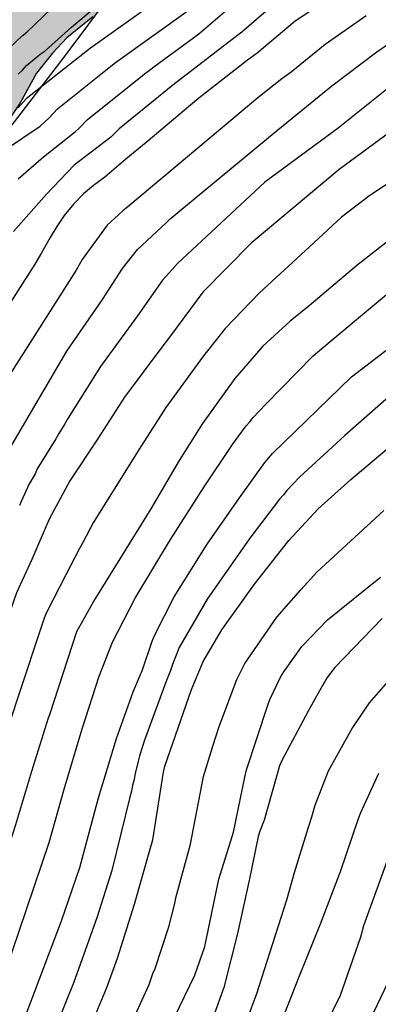
# Model space of a CAD drawing. Units: metres. Extents: x 587293 to 587644, y 4794790 to 4795040.
# Drawn here: x 587389 to 587418, y 4794852 to 4794930 of the extents above; entities that cross this region are included whole.
import ezdxf

# ---------------------------------------------------------------- set-up
doc = ezdxf.new("R2010")
doc.units = ezdxf.units.M
for name, color, linetype in [('020104', 34, 'Continuous'), ('070108', 9, 'VALLA'), ('100106', 63, 'Continuous'), ('990504', 63, 'Continuous')]:
    doc.layers.add(name, color=color, linetype=linetype)
doc.layers.add('020105', color=24, linetype='Continuous', lineweight=30)
doc.linetypes.add('VALLA', pattern='A,1,[200,DONOSTI.shx,S=0.1,R=0,X=0,Y=0],1', length=2)

msp = doc.modelspace()

# ---------------------------------------------------------------- hatches: boundary and pattern name
at = {"layer": '990504'}
msp.add_hatch(color=256, dxfattribs=at).paths.add_polyline_path([(587421.075, 4794976.878), (587419.556, 4794975.598), (587419.284, 4794974.964), (587419.429, 4794974.363), (587420.252, 4794973.725), (587421.804, 4794973.647), (587422.252, 4794973.519), (587422.993, 4794972.755), (587423.221, 4794972.274), (587423.223, 4794971.548), (587422.934, 4794970.706), (587422.715, 4794970.447), (587421.904, 4794970.157), (587421.319, 4794970.119), (587420.594, 4794970.184), (587419.401, 4794970.855), (587418.604, 4794971.452), (587417.208, 4794972.059), (587416.777, 4794971.971), (587415.878, 4794971.199), (587415.026, 4794970.029), (587414.406, 4794969.071), (587413.439, 4794968.293), (587412.756, 4794968.029), (587411.763, 4794967.728), (587411.228, 4794967.461), (587410.729, 4794966.508), (587411.698, 4794965.269), (587412.368, 4794964.66), (587413.567, 4794964.01), (587413.543, 4794963.278), (587413.037, 4794961.901), (587412.407, 4794961.165), (587410.529, 4794960.145), (587408.514, 4794959.814), (587406.541, 4794959.166), (587406.046, 4794958.4), (587407.542, 4794956.972), (587409.274, 4794956.36), (587411.117, 4794955.559), (587412.065, 4794954.28), (587412.263, 4794953.638), (587412.307, 4794952.576), (587411.937, 4794951.721), (587411.31, 4794951.173), (587410.657, 4794951.102), (587409.372, 4794951.472), (587409.086, 4794951.645), (587407.246, 4794951.337), (587406.58, 4794951.28), (587406.075, 4794950.824), (587405.574, 4794950.14), (587404.966, 4794949.491), (587404.473, 4794949.364), (587403.864, 4794949.521), (587402.782, 4794950.002), (587402.344, 4794949.894), (587402.044, 4794949.227), (587401.935, 4794948.267), (587402.005, 4794947.13), (587402.048, 4794945.14), (587402.021, 4794943.87), (587401.934, 4794943.045), (587402.036, 4794941.403), (587403.184, 4794940.861), (587403.714, 4794940.792), (587404.671, 4794940.952), (587405.691, 4794941.265), (587406.239, 4794941.479), (587408.02, 4794941.478), (587409.188, 4794940.539), (587410.28, 4794939.843), (587411.265, 4794940.089), (587413.644, 4794942.21), (587415.03, 4794943.17), (587415.47, 4794943.324), (587416.062, 4794943.355), (587416.59, 4794943.192), (587417.63, 4794942.618), (587418.626, 4794941.063), (587418.698, 4794940.491), (587418.635, 4794939.504), (587418.356, 4794938.85), (587417.733, 4794938.516), (587415.815, 4794938.331), (587415.351, 4794938.318), (587414.439, 4794938.023), (587412.847, 4794936.784), (587411.076, 4794935.723), (587410.419, 4794935.384), (587409.183, 4794934.188), (587408.454, 4794933.547), (587407.397, 4794933.012), (587406.809, 4794932.793), (587405.789, 4794932.479), (587403.899, 4794932.395), (587401.496, 4794932.17), (587400.171, 4794932.144), (587398.293, 4794931.931), (587398.069, 4794931.847), (587397.358, 4794931.495), (587396.578, 4794931.037), (587395.244, 4794929.995), (587393.161, 4794928.334), (587392.027, 4794927.122), (587390.772, 4794925.521), (587389.458, 4794923.162), (587388.336, 4794921.479), (587387.928, 4794920.766), (587387.248, 4794919.802), (587386.328, 4794919.003), (587385.199, 4794917.281), (587384.597, 4794916.222), (587383.922, 4794915.197), (587383.455, 4794914.075), (587383.264, 4794913.493), (587383.586, 4794912.144), (587383.837, 4794911.441), (587383.915, 4794910.411), (587383.823, 4794909.707), (587383.607, 4794909.166), (587382.709, 4794908.533), (587382.311, 4794908.973), (587381.95, 4794909.569), (587381.446, 4794909.765), (587380.92, 4794909.543), (587380.652, 4794908.795), (587380.554, 4794907.522), (587380.645, 4794905.986), (587380.531, 4794904.922), (587379.947, 4794904.002), (587379.191, 4794903.294), (587378.692, 4794902.111), (587378.905, 4794900.557), (587379.455, 4794899.54), (587379.235, 4794898.303), (587378.297, 4794896.81), (587378.359, 4794895.937), (587378.648, 4794895.027), (587378.603, 4794893.859), (587378.206, 4794892.361), (587377.959, 4794892.049), (587377.572, 4794891.669), (587376.582, 4794890.212), (587376.377, 4794888.731), (587376.366, 4794887.388), (587375.968, 4794885.821), (587374.91, 4794884.504), (587374.316, 4794884.474), (587373.272, 4794884.745), (587372.729, 4794884.54), (587372.284, 4794883.497), (587373.149, 4794880.698), (587372.509, 4794879.36), (587371.91, 4794878.772), (587370.301, 4794878.21), (587368.857, 4794878.676), (587368.183, 4794879.449), (587367.529, 4794880.432), (587367.227, 4794881.848), (587367.542, 4794883.974), (587368.192, 4794886.464), (587368.65, 4794889.008), (587368.769, 4794890.699), (587369.499, 4794892.42), (587370.645, 4794893.754), (587371.643, 4794896.152), (587371.305, 4794897.359), (587371.592, 4794900.323), (587371.878, 4794901.158), (587372.461, 4794903.928), (587373.891, 4794909.918), (587374.449, 4794911.594), (587375.379, 4794913.435), (587375.867, 4794915.423), (587377.749, 4794916.328), (587379.307, 4794917.514), (587377.822, 4794918.848), (587377.655, 4794919.308), (587377.708, 4794920.113), (587378.072, 4794921.062), (587378.94, 4794922.877), (587379.89, 4794924.723), (587380.618, 4794926.594), (587381.527, 4794928.415), (587382.63, 4794930.132), (587383.525, 4794931.973), (587383.879, 4794933.944), (587384.058, 4794935.937), (587384.994, 4794937.785), (587386.289, 4794939.337), (587387.818, 4794940.826), (587388.813, 4794942.612), (587388.805, 4794944.675), (587389.814, 4794946.414), (587390.591, 4794948.392), (587392.137, 4794949.724), (587393.75, 4794950.983), (587395.708, 4794954.535), (587396.787, 4794956.058), (587398.661, 4794956.445), (587400.407, 4794956.714), (587401.62, 4794958.214), (587402.281, 4794960.092), (587403.195, 4794961.785), (587405.168, 4794962.05), (587405.441, 4794964.009), (587407.145, 4794965.118), (587407.807, 4794967.024), (587408.275, 4794969.053), (587409.09, 4794970.889), (587410.3, 4794972.597), (587411.396, 4794974.307), (587412.05, 4794976.206), (587413.714, 4794977.316), (587413.911, 4794977.413), (587414.669, 4794978.154), (587415.395, 4794979.891), (587416.097, 4794980.525), (587417.256, 4794981.166), (587418.529, 4794981.744), (587421.147, 4794982.806), (587423.002, 4794983.2), (587423.698, 4794983.021), (587424.612, 4794982.167), (587424.944, 4794980.589), (587424.906, 4794979.904), (587424.751, 4794979.456), (587424.654, 4794979.242), (587423.875, 4794978.434)])

# ---------------------------------------------------------------- linework, layer by layer
at = {"layer": '020104', "flags": 128}
for points, elevation in [([(587415.023, 4794932.155), (587411.303, 4794929.646), (587408.293, 4794927.122), (587407.524, 4794926.568), (587403.642, 4794923.541), (587399.469, 4794920.013), (587397.853, 4794918.698), (587396.196, 4794917.262), (587395.278, 4794916.588), (587394.499, 4794915.93), (587393.712, 4794915.134), (587392.965, 4794914.212), (587392.367, 4794913.346), (587391.837, 4794912.469), (587391.145, 4794911.242), (587390.621, 4794910.352), (587387.541, 4794905.541)], 108), ([(587389.307, 4794917.123), (587391.311, 4794918.888), (587393.868, 4794920.896), (587394.161, 4794921.166), (587394.81, 4794921.847), (587399.014, 4794925.2), (587399.336, 4794925.472), (587399.737, 4794925.758), (587400.082, 4794926.039), (587403.666, 4794928.651), (587408.465, 4794932.797)], 106), ([(587388.625, 4794927.527), (587389.614, 4794928.494), (587389.978, 4794928.778), (587393.285, 4794931.964)], 102), ([(587410.155, 4794931.482), (587407.07, 4794928.77), (587406.299, 4794928.19), (587401.597, 4794924.56), (587397.335, 4794921.106), (587396.661, 4794920.447), (587393.762, 4794918.212), (587391.544, 4794915.916), (587388.942, 4794912.951)], 107), ([(587389.299, 4794925.448), (587389.657, 4794925.758), (587389.97, 4794926.124), (587391.047, 4794927.024), (587391.437, 4794927.305), (587393.532, 4794929.183), (587395.371, 4794930.704)], 103), ([(587416.953, 4794930.085), (587413.684, 4794927.81), (587411, 4794925.597), (587410.253, 4794925.076), (587408.341, 4794923.562), (587404.549, 4794920.396), (587398.019, 4794914.901), (587397.636, 4794914.62), (587397.293, 4794914.284), (587396.383, 4794913.459), (587394.38, 4794910.706), (587393.898, 4794909.875), (587388.407, 4794901.216), (587385.994, 4794896.391), (587384.301, 4794892.267), (587382.67, 4794888.339), (587377.012, 4794873.397), (587375.364, 4794868.733), (587374.268, 4794865.779), (587372.655, 4794861.068), (587371.513, 4794856.798), (587370.951, 4794852.991), (587370.895, 4794852.032), (587370.666, 4794850.203)], 109), ([(587399.074, 4794930.378), (587395.046, 4794927.513), (587389.949, 4794923.483), (587389.295, 4794922.767)], 104), ([(587418.552, 4794924.214), (587414.712, 4794921.162), (587408.894, 4794916.859), (587401.97, 4794910.404), (587401.324, 4794909.678), (587400.758, 4794909.075), (587398.778, 4794906.25), (587395.842, 4794902.229), (587393.235, 4794898.078), (587393.018, 4794897.669), (587392.521, 4794896.895), (587392.292, 4794896.483), (587390.816, 4794894.093), (587390.646, 4794893.687), (587390.144, 4794892.84), (587389.558, 4794891.546), (587389.419, 4794891.161)], 111), ([(587419.794, 4794921.546), (587414.811, 4794917.873), (587407.819, 4794912.008), (587403.974, 4794908.117), (587401.32, 4794904.538), (587400.715, 4794903.743), (587397.747, 4794899.778), (587395.612, 4794896.434), (587393.419, 4794893.121), (587391.754, 4794890.092), (587390.387, 4794886.885), (587389.181, 4794884.246), (587386.562, 4794876.726), (587384.687, 4794871.13), (587383.75, 4794868.325), (587382.645, 4794865.107), (587381.364, 4794860.297), (587380.146, 4794856.028), (587377.644, 4794845.894)], 112), ([(587419.563, 4794917.329), (587417.153, 4794915.74), (587416.795, 4794915.464), (587414.995, 4794914.071), (587412.091, 4794911.409), (587408.467, 4794908.072), (587405.734, 4794905.248), (587403.936, 4794902.954), (587401.024, 4794898.957), (587398.917, 4794895.645), (587395.257, 4794889.806), (587394.412, 4794888.179), (587394.177, 4794887.762), (587393.097, 4794885.677), (587391.565, 4794882.665), (587391.38, 4794882.234), (587389.186, 4794875.67), (587387.825, 4794871.516), (587382.164, 4794853.017), (587381.252, 4794849.869)], 113), ([(587424.474, 4794916.695), (587416.21, 4794910.235), (587412.412, 4794907.037), (587410.906, 4794905.81), (587408.745, 4794903.829), (587406.509, 4794901.263), (587403.94, 4794897.682), (587402.085, 4794894.758), (587399.836, 4794890.92), (587395.389, 4794883.74), (587393.931, 4794881.147), (587391.785, 4794874.546), (587391.696, 4794874.274), (587390.357, 4794870.034), (587389.096, 4794865.801), (587387.417, 4794860.674), (587387.295, 4794860.196), (587387.151, 4794859.786), (587386.915, 4794858.874), (587386.586, 4794857.948), (587386.465, 4794857.473), (587384.926, 4794852.829), (587384.814, 4794852.378), (587384.268, 4794850.763)], 114), ([(587389.58, 4794849.781), (587392.742, 4794858.179), (587394.198, 4794862.397), (587395.696, 4794867.945), (587397.107, 4794872.667), (587398.439, 4794876.359), (587399.189, 4794878.109), (587399.949, 4794880.391), (587400.141, 4794880.837), (587401.693, 4794883.907), (587404.329, 4794888.097), (587406.873, 4794891.774), (587408.896, 4794894.58), (587409.508, 4794895.295), (587415.775, 4794901.385), (587418.497, 4794903.481)], 116), ([(587418.957, 4794899.989), (587415.265, 4794896.726), (587411.639, 4794893.423), (587410.652, 4794892.369), (587410.386, 4794892.016), (587410.072, 4794891.673), (587407.694, 4794888.569), (587404.308, 4794883.744), (587402.094, 4794879.894), (587401.553, 4794878.527), (587401.409, 4794878.057), (587401.04, 4794877.136), (587399.325, 4794872.515), (587398.939, 4794871.287), (587398.59, 4794869.868), (587398.505, 4794869.392), (587398.38, 4794868.94), (587398.301, 4794868.464), (587398.186, 4794867.988), (587396.742, 4794862.172), (587395.541, 4794858.413), (587393.718, 4794853.299), (587392.184, 4794849.483)], 117), ([(587392.898, 4794844.608), (587396.359, 4794852.875), (587397.2, 4794855.216), (587398.555, 4794859.502), (587399.767, 4794863.794), (587399.988, 4794864.614), (587400.838, 4794869.99), (587400.954, 4794870.456), (587403.082, 4794876.552), (587404.004, 4794878.788), (587405.494, 4794881.29), (587408.069, 4794884.929), (587410.811, 4794888.385), (587413.144, 4794890.916), (587415.718, 4794893.236), (587420.292, 4794897.088)], 118), ([(587398.036, 4794849.469), (587399.714, 4794853.122), (587400.007, 4794853.984), (587400.197, 4794854.392), (587401.277, 4794857.684), (587401.746, 4794859.543), (587401.83, 4794859.991), (587402.98, 4794864.257), (587404.032, 4794869.652), (587404.745, 4794871.975), (587405.277, 4794873.618), (587406.675, 4794877.355), (587407.308, 4794878.617), (587409.838, 4794882.292), (587411.765, 4794884.476), (587413.055, 4794885.901), (587418.337, 4794890.766)], 119), ([(587418.212, 4794882.19), (587414.448, 4794878.302), (587413.849, 4794877.503), (587413.125, 4794876.269), (587412.329, 4794874.843), (587410.255, 4794870.921), (587410.058, 4794870.485), (587408.843, 4794866.178), (587408.489, 4794865.306), (587408.363, 4794864.885), (587407.683, 4794861.518), (587406.713, 4794857.169), (587405.647, 4794852.866), (587404.799, 4794850.517)], 121), ([(587419.026, 4794877.625), (587417.179, 4794875.505), (587415.859, 4794873.527), (587413.915, 4794870.063), (587412.864, 4794867.346), (587412.615, 4794866.413), (587412.313, 4794865.499), (587411.231, 4794861.975), (587410.611, 4794859.814), (587409.278, 4794855.609), (587408.24, 4794852.376), (587406.703, 4794848.23)], 122), ([(587409.859, 4794849.231), (587411.653, 4794853.799), (587413.328, 4794857.922), (587414.898, 4794862.084), (587416.349, 4794866.308), (587416.523, 4794866.769), (587417.949, 4794869.895)], 123), ([(587405.547, 4794790.1), (587405.403, 4794791.263), (587404.931, 4794796.178), (587404.585, 4794800.099), (587404.218, 4794802.023), (587404.166, 4794802.511), (587404.068, 4794804.486), (587404.503, 4794808.409), (587405.418, 4794815.31), (587405.494, 4794817.227), (587407.036, 4794831.122), (587407.118, 4794831.604), (587408.549, 4794835.775), (587409.088, 4794837.065), (587409.402, 4794837.943), (587410.553, 4794842.229), (587411.652, 4794845.546), (587413.156, 4794848.691), (587414.896, 4794852.256), (587416.512, 4794856.894), (587416.771, 4794857.802), (587418.62, 4794862.919)], 124)]:
    msp.add_lwpolyline(points, dxfattribs=dict(at, elevation=elevation))
at = {"layer": '020105', "flags": 128}
for points, elevation in [([(587388.298, 4794919.47), (587391.045, 4794921.317), (587391.758, 4794921.987), (587392.42, 4794922.693), (587396.267, 4794925.755), (587397.024, 4794926.376), (587402.99, 4794930.642)], 105), ([(587388.63, 4794895.709), (587393.156, 4794903.437), (587395.989, 4794907.539), (587397.594, 4794910.001), (587398.795, 4794911.519), (587401.06, 4794913.643), (587401.37, 4794913.963), (587409.631, 4794920.779), (587414.22, 4794924.513), (587417.787, 4794927.223), (587421.005, 4794929.426)], 110), ([(587386.54, 4794849.276), (587387.463, 4794851.739), (587387.603, 4794852.19), (587391.767, 4794864.392), (587392.946, 4794868.647), (587394.384, 4794873.421), (587395.74, 4794877.615), (587396.795, 4794880.324), (587398.586, 4794883.803), (587401.409, 4794888.476), (587404.091, 4794892.648), (587406.327, 4794896.022), (587407.425, 4794897.508), (587407.711, 4794897.816), (587407.981, 4794898.16), (587408.941, 4794899.192), (587412.739, 4794903.075), (587414.093, 4794904.211), (587420.966, 4794909.947)], 115), ([(587400.112, 4794847.176), (587403.329, 4794853.857), (587404.119, 4794856.133), (587405.231, 4794861.49), (587406.414, 4794865.205), (587407.298, 4794869.578), (587407.447, 4794870.159), (587409.13, 4794875.319), (587409.3, 4794875.767), (587410.136, 4794877.526), (587410.394, 4794877.945), (587411.84, 4794879.97), (587413.876, 4794882.095), (587418.084, 4794885.486)], 120), ([(587407.502, 4794790.1), (587407.423, 4794790.955), (587407.482, 4794795.423), (587407.408, 4794799.871), (587406.976, 4794802.732), (587406.93, 4794803.402), (587406.925, 4794804.383), (587407.008, 4794805.371), (587407.317, 4794806.789), (587408.297, 4794813.67), (587408.509, 4794817.072), (587408.773, 4794822.044), (587408.962, 4794826.947), (587409.031, 4794827.902), (587409.504, 4794830.268), (587411.031, 4794835.532), (587412.451, 4794839.713), (587415.431, 4794846.503), (587419.933, 4794855.892)], 125)]:
    msp.add_lwpolyline(points, dxfattribs=dict(at, elevation=elevation))
at = {"layer": '070108'}
msp.add_polyline3d([(587398.655, 4794934.479, 103.721), (587393.004, 4794926.896, 104.67), (587388.376, 4794920.869, 104.988), (587383.745, 4794908.248, 106.221), (587379.176, 4794895.58, 106.907), (587374.862, 4794883.554, 107.157), (587371.622, 4794876.702, 106.816), (587367.774, 4794867.852, 106.386), (587366.308, 4794863.656, 106.162), (587363.307, 4794841.128, 106.564), (587362.169, 4794832.595, 106.708), (587360.881, 4794822.116, 106.969), (587359.883, 4794815.378, 107.425), (587364.717, 4794815.229, 109.124), (587373.576, 4794814.643, 112.35), (587378.498, 4794814.457, 114.116), (587382.679, 4794814.26, 115.649), (587387.718, 4794814.171, 117.42), (587392.88, 4794813.885, 119.542), (587398.08, 4794813.777, 121.33), (587405.036, 4794813.226, 123.861), (587410.637, 4794812.98, 125.649), (587415.765, 4794812.802, 127.707), (587425.592, 4794812.529, 131.143)], dxfattribs=at)
at = {"layer": '100106', "flags": 128}
msp.add_lwpolyline([(587395.244, 4794929.995), (587393.161, 4794928.334), (587392.027, 4794927.122), (587390.772, 4794925.521), (587389.458, 4794923.162), (587388.336, 4794921.479)], dxfattribs=at)

doc.saveas('drawing.dxf')
